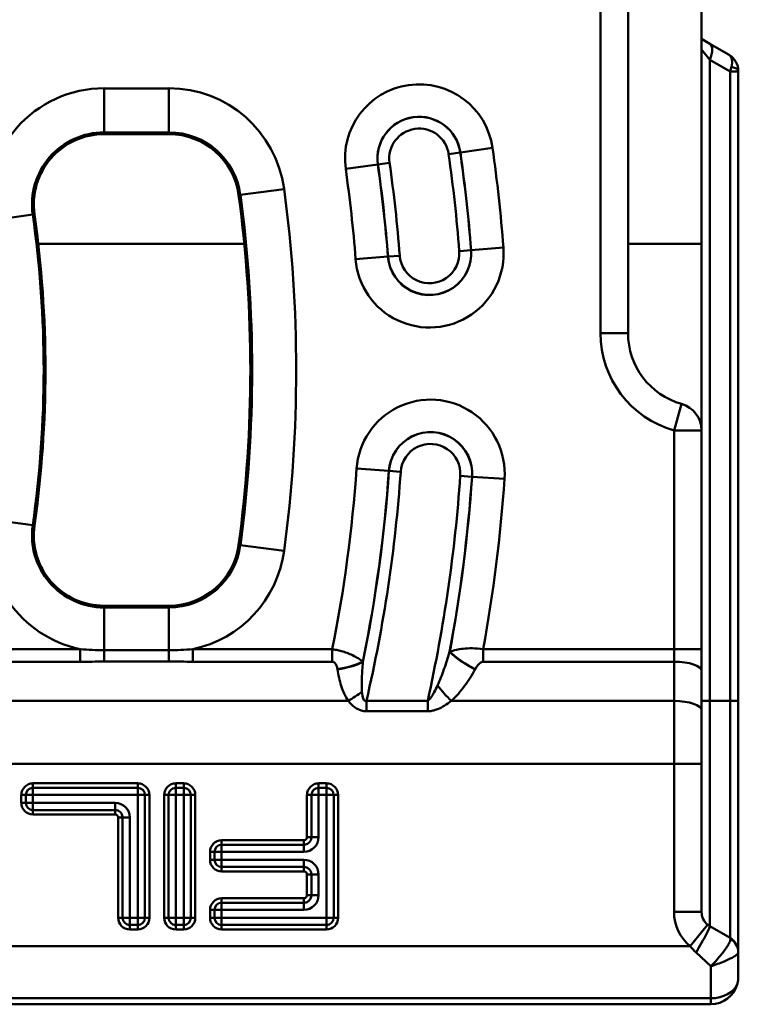
# Model space of a CAD drawing. Units: millimetres. Extents: x 0 to 11298, y 0 to 2970.
# Drawn here: x 1197 to 1275, y 1748 to 1855 of the extents above; entities that cross this region are included whole.
import ezdxf

# ---------------------------------------------------------------- set-up
doc = ezdxf.new("R2010")
doc.units = ezdxf.units.MM
doc.header["$LTSCALE"] = 5
doc.layers.add('Sichtbare Kanten(DIN)', color=7, linetype='Continuous', lineweight=50)
doc.layers.add('Sichtbare tangentiale Kanten(DIN)', color=7, linetype='Continuous', lineweight=50)

msp = doc.modelspace()

# ---------------------------------------------------------------- linework, layer by layer
at = {"layer": 'Sichtbare Kanten(DIN)'}
for p, q in [((1263.23, 1821.4), (1263.23, 1885.4)), ((1271.23, 1875.66), (1271.23, 1831.13)), ((1272.13, 1852.88), (1271.23, 1853.4)), ((1274.23, 1851.66), (1272.13, 1852.88)), ((1275.23, 1849.93), (1275.23, 1849.87)), ((1275.23, 1781.4), (1275.23, 1849.87)), ((1206.2, 1843.05), (1213.26, 1843.05)), ((1271.23, 1831.13), (1271.23, 1810.81)), ((1271.23, 1787.03), (1271.23, 1810.81)), ((1213.26, 1791.75), (1206.2, 1791.75)), ((1271.23, 1784.64), (1271.23, 1787.03)), ((1271.23, 1780.37), (1271.23, 1784.64)), ((1275.23, 1754.05), (1275.23, 1781.4)), ((1271.23, 1780.37), (1271.23, 1774.56)), ((1271.23, 1758.44), (1271.23, 1774.56)), ((1272.13, 1756.88), (1274.33, 1755.61)), ((1275.23, 1754.02), (1275.23, 1754.05)), ((1275.23, 1754.02), (1275.23, 1751.4)), ((278.23, 1748.4), (1272.23, 1748.4))]:
    msp.add_line(p, q, dxfattribs=at)
for centre, radius, start, end in [((1273.23, 1849.93), 2, 0, 60), ((1206.2, 1835.4), 7.65, 90, 188.084), ((1213.26, 1835.4), 7.65, 7.6623, 90), ((1079.47, 1817.4), 142.65, 352.3377, 7.6623), ((1079.47, 1817.4), 120.35, 351.916, 8.084), ((1271.23, 1821.4), 8, 180, 254.1734), ((1268.23, 1810.81), 3, 0, 74.1734), ((1206.2, 1799.4), 7.65, 171.916, 270), ((1213.26, 1799.4), 7.65, 270, 352.3377), ((1273.03, 1758.44), 1.8, 180, 230.9094), ((1273.43, 1754.05), 1.8, 0, 60), ((1272.23, 1751.4), 3, 270, 345.3773)]:
    msp.add_arc(centre, radius, start, end, dxfattribs=at)
msp.add_open_spline([(1272.13, 1756.88), (1272.05, 1756.92), (1271.97, 1756.98), (1271.89, 1757.04)], degree=3, dxfattribs=at)
msp.add_open_spline([(1275.23, 1751.4), (1275.23, 1751.39), (1275.23, 1751.39), (1275.23, 1751.36), (1275.23, 1751.34), (1275.22, 1751.12), (1275.2, 1750.91), (1275.14, 1750.68), (1275.14, 1750.66), (1275.13, 1750.64)], degree=3, knots=[-0.49065338, -0.49065338, -0.49065338, -0.49065338, -0.48929441, -0.48929441, -0.48246333, -0.48246333, -0.41482794, -0.41482794, -0.40756598, -0.40756598, -0.40756598, -0.40756598], dxfattribs=at)
at = {"layer": 'Sichtbare tangentiale Kanten(DIN)'}
for p, q in [((1260.23, 1885.4), (1260.23, 1821.4)), ((1271.23, 1852.24), (1272.13, 1851.14)), ((1272.13, 1851.14), (1274.33, 1849.87)), ((1272.13, 1781.4), (1272.13, 1851.14)), ((1275.23, 1849.87), (1274.33, 1849.87)), ((1274.33, 1849.87), (1274.33, 1781.4)), ((1213.26, 1848.03), (1206.2, 1848.03)), ((1206.2, 1848.03), (1206.2, 1843.23)), ((1213.26, 1848.03), (1213.26, 1843.23)), ((1206.2, 1843.23), (1213.26, 1843.23)), ((1206.2, 1843.23), (1206.2, 1843.05)), ((1213.26, 1843.23), (1213.26, 1843.05)), ((1244.98, 1841.04), (1248.48, 1841.54)), ((1244.97, 1841.04), (1243.71, 1840.86)), ((1244.98, 1841.04), (1244.97, 1841.04)), ((1236, 1839.76), (1232.5, 1839.26)), ((1237.26, 1839.94), (1236, 1839.76)), ((1236, 1839.76), (1236, 1839.76)), ((1225.79, 1837.08), (1221.03, 1836.44)), ((1221.03, 1836.44), (1220.85, 1836.42)), ((1193.69, 1833.62), (1198.44, 1834.29)), ((1198.44, 1834.29), (1198.62, 1834.32)), ((1221.46, 1831.13), (1199.03, 1831.13)), ((1246.14, 1830.43), (1244.87, 1830.33)), ((1246.15, 1830.43), (1246.14, 1830.43)), ((1249.67, 1830.71), (1246.15, 1830.43)), ((1271.23, 1831.13), (1263.23, 1831.13)), ((1237.1, 1829.72), (1233.58, 1829.45)), ((1237.1, 1829.72), (1237.11, 1829.72)), ((1237.11, 1829.72), (1238.38, 1829.82)), ((1260.23, 1821.4), (1263.23, 1821.4)), ((1269.05, 1813.7), (1268.23, 1810.81)), ((1268.23, 1810.81), (1271.23, 1810.81)), ((1268.23, 1810.81), (1268.23, 1787.03)), ((1237.2, 1806.41), (1233.68, 1806.66)), ((1237.2, 1806.41), (1237.21, 1806.41)), ((1237.21, 1806.41), (1238.48, 1806.33)), ((1246.24, 1805.78), (1244.97, 1805.87)), ((1246.25, 1805.78), (1246.24, 1805.78)), ((1246.25, 1805.78), (1249.78, 1805.54)), ((1193.69, 1801.17), (1198.44, 1800.5)), ((1198.44, 1800.5), (1198.62, 1800.47)), ((1221.03, 1798.35), (1220.85, 1798.38)), ((1225.79, 1797.71), (1221.03, 1798.35)), ((1206.2, 1791.56), (1206.2, 1791.75)), ((1206.2, 1791.56), (1206.2, 1786.91)), ((1213.26, 1791.56), (1206.2, 1791.56)), ((1213.26, 1791.56), (1213.26, 1791.75)), ((1213.26, 1786.91), (1213.26, 1791.56)), ((1203.6, 1787.03), (1185.17, 1787.03)), ((1203.6, 1785.66), (1203.6, 1787.03)), ((1206.2, 1785.67), (1206.2, 1786.91)), ((1213.26, 1786.91), (1206.2, 1786.91)), ((1213.26, 1785.67), (1213.26, 1786.91)), ((1231.04, 1787.03), (1215.86, 1787.03)), ((1215.86, 1785.66), (1215.86, 1787.03)), ((1231.04, 1785.66), (1231.04, 1787.03)), ((1268.23, 1787.03), (1247.47, 1787.03)), ((1247.47, 1785.66), (1247.47, 1787.03)), ((1268.23, 1787.03), (1271.23, 1787.03)), ((1268.23, 1787.03), (1268.23, 1785.66)), ((1185.17, 1785.66), (1203.6, 1785.66)), ((1206.2, 1785.67), (1213.26, 1785.67)), ((1215.86, 1785.66), (1231.04, 1785.66)), ((1247.47, 1785.66), (1268.23, 1785.66)), ((1268.23, 1785.66), (1268.23, 1781.4)), ((1232.77, 1781.4), (1181.7, 1781.4)), ((1234.75, 1780.27), (1234.75, 1781.41)), ((1241.42, 1781.41), (1234.75, 1781.41)), ((1241.42, 1780.27), (1241.42, 1781.41)), ((1268.23, 1781.4), (1244, 1781.4)), ((1268.23, 1774.56), (1268.23, 1781.4)), ((1272.13, 1781.4), (1271.23, 1781.4)), ((1272.13, 1756.88), (1272.13, 1781.4)), ((1272.13, 1781.4), (1274.33, 1781.4)), ((1274.33, 1781.4), (1274.33, 1755.61)), ((1274.33, 1781.4), (1275.23, 1781.4)), ((1234.75, 1780.27), (1241.42, 1780.27)), ((1268.23, 1774.56), (274.23, 1774.56)), ((1268.23, 1774.56), (1268.23, 1758.44)), ((1268.23, 1774.56), (1271.23, 1774.56)), ((1209.87, 1772.44), (1198.46, 1772.44)), ((1198.46, 1771.95), (1198.46, 1772.44)), ((1198.46, 1771.95), (1209.87, 1771.95)), ((1198.46, 1771.17), (1198.46, 1771.95)), ((1209.87, 1771.95), (1209.87, 1772.44)), ((1209.87, 1771.95), (1209.87, 1771.17)), ((1214.87, 1772.44), (1214, 1772.44)), ((1214, 1771.95), (1214, 1772.44)), ((1214, 1771.95), (1214.87, 1771.95)), ((1214, 1771.17), (1214, 1771.95)), ((1214.87, 1771.95), (1214.87, 1772.44)), ((1214.87, 1771.95), (1214.87, 1771.17)), ((1230.41, 1772.44), (1229.55, 1772.44)), ((1229.55, 1771.95), (1229.55, 1772.44)), ((1229.55, 1771.95), (1230.41, 1771.95)), ((1229.55, 1771.17), (1229.55, 1771.95)), ((1230.41, 1771.95), (1230.41, 1772.44)), ((1230.41, 1771.95), (1230.41, 1771.17)), ((1197.19, 1771.17), (1197.19, 1770.3)), ((1197.68, 1771.17), (1197.19, 1771.17)), ((1197.68, 1770.3), (1197.68, 1771.17)), ((1197.68, 1771.17), (1198.46, 1771.17)), ((1198.46, 1771.17), (1209.87, 1771.17)), ((1198.46, 1770.3), (1198.46, 1771.17)), ((1209.87, 1771.17), (1210.65, 1771.17)), ((1209.87, 1771.17), (1209.87, 1757.8)), ((1210.65, 1771.17), (1211.13, 1771.17)), ((1210.65, 1771.17), (1210.65, 1757.8)), ((1211.13, 1757.8), (1211.13, 1771.17)), ((1212.74, 1771.17), (1212.74, 1757.8)), ((1213.22, 1771.17), (1212.74, 1771.17)), ((1213.22, 1757.8), (1213.22, 1771.17)), ((1213.22, 1771.17), (1214, 1771.17)), ((1214, 1757.8), (1214, 1771.17)), ((1214, 1771.17), (1214.87, 1771.17)), ((1214.87, 1771.17), (1215.65, 1771.17)), ((1214.87, 1771.17), (1214.87, 1757.8)), ((1215.65, 1771.17), (1216.13, 1771.17)), ((1215.65, 1771.17), (1215.65, 1757.8)), ((1216.13, 1757.8), (1216.13, 1771.17)), ((1228.28, 1771.17), (1228.28, 1766.58)), ((1228.77, 1771.17), (1228.28, 1771.17)), ((1228.77, 1766.58), (1228.77, 1771.17)), ((1228.77, 1771.17), (1229.55, 1771.17)), ((1229.55, 1766.58), (1229.55, 1771.17)), ((1229.55, 1771.17), (1230.41, 1771.17)), ((1230.41, 1771.17), (1231.19, 1771.17)), ((1230.41, 1771.17), (1230.41, 1757.8)), ((1231.19, 1771.17), (1231.68, 1771.17)), ((1231.19, 1771.17), (1231.19, 1757.8)), ((1231.68, 1757.8), (1231.68, 1771.17)), ((1197.19, 1770.3), (1197.68, 1770.3)), ((1198.46, 1770.3), (1197.68, 1770.3)), ((1198.46, 1769.53), (1198.46, 1770.3)), ((1207.41, 1770.3), (1198.46, 1770.3)), ((1198.46, 1769.04), (1198.46, 1769.53)), ((1207.41, 1769.53), (1198.46, 1769.53)), ((1207.41, 1769.53), (1207.41, 1770.3)), ((1207.41, 1769.04), (1207.41, 1769.53)), ((1198.46, 1769.04), (1207.41, 1769.04)), ((1207.74, 1768.71), (1207.74, 1757.8)), ((1207.74, 1768.71), (1208.22, 1768.71)), ((1208.22, 1757.8), (1208.22, 1768.71)), ((1209, 1768.71), (1208.22, 1768.71)), ((1209, 1757.8), (1209, 1768.71)), ((1227.95, 1766.25), (1219, 1766.25)), ((1219, 1765.76), (1219, 1766.25)), ((1227.95, 1765.76), (1227.95, 1766.25)), ((1228.77, 1766.58), (1228.28, 1766.58)), ((1228.77, 1766.58), (1229.55, 1766.58)), ((1219, 1765.76), (1227.95, 1765.76)), ((1219, 1764.98), (1219, 1765.76)), ((1227.95, 1764.98), (1227.95, 1765.76)), ((1217.74, 1764.98), (1217.74, 1764.11)), ((1218.22, 1764.98), (1217.74, 1764.98)), ((1217.74, 1764.11), (1218.22, 1764.11)), ((1218.22, 1764.11), (1218.22, 1764.98)), ((1218.22, 1764.98), (1219, 1764.98)), ((1219, 1764.11), (1218.22, 1764.11)), ((1219, 1764.98), (1227.95, 1764.98)), ((1219, 1764.11), (1219, 1764.98)), ((1219, 1763.34), (1219, 1764.11)), ((1227.95, 1764.11), (1219, 1764.11)), ((1227.95, 1763.34), (1227.95, 1764.11)), ((1219, 1762.85), (1219, 1763.34)), ((1227.95, 1763.34), (1219, 1763.34)), ((1227.95, 1762.85), (1227.95, 1763.34)), ((1219, 1762.85), (1227.95, 1762.85)), ((1228.28, 1762.52), (1228.28, 1760.27)), ((1228.28, 1762.52), (1228.77, 1762.52)), ((1228.77, 1760.27), (1228.77, 1762.52)), ((1229.55, 1762.52), (1228.77, 1762.52)), ((1229.55, 1760.27), (1229.55, 1762.52)), ((1227.95, 1759.94), (1219, 1759.94)), ((1219, 1759.94), (1219, 1759.45)), ((1227.95, 1759.94), (1227.95, 1759.45)), ((1228.28, 1760.27), (1228.77, 1760.27)), ((1228.77, 1760.27), (1229.55, 1760.27)), ((1217.74, 1758.67), (1217.74, 1757.8)), ((1217.74, 1758.67), (1218.22, 1758.67)), ((1218.22, 1757.8), (1218.22, 1758.67)), ((1218.22, 1758.67), (1219, 1758.67)), ((1219, 1759.45), (1227.95, 1759.45)), ((1219, 1758.67), (1219, 1759.45)), ((1219, 1758.67), (1227.95, 1758.67)), ((1219, 1757.8), (1219, 1758.67)), ((1227.95, 1758.67), (1227.95, 1759.45)), ((1207.74, 1757.8), (1208.22, 1757.8)), ((1209, 1757.8), (1208.22, 1757.8)), ((1209, 1757.03), (1209, 1757.8)), ((1209.87, 1757.8), (1209, 1757.8)), ((1209.87, 1757.8), (1209.87, 1757.03)), ((1210.65, 1757.8), (1209.87, 1757.8)), ((1210.65, 1757.8), (1211.13, 1757.8)), ((1212.74, 1757.8), (1213.22, 1757.8)), ((1214, 1757.8), (1213.22, 1757.8)), ((1214, 1757.03), (1214, 1757.8)), ((1214.87, 1757.8), (1214, 1757.8)), ((1214.87, 1757.8), (1214.87, 1757.03)), ((1215.65, 1757.8), (1214.87, 1757.8)), ((1216.13, 1757.8), (1215.65, 1757.8)), ((1217.74, 1757.8), (1218.22, 1757.8)), ((1219, 1757.8), (1218.22, 1757.8)), ((1219, 1757.03), (1219, 1757.8)), ((1230.41, 1757.8), (1219, 1757.8)), ((1230.41, 1757.8), (1230.41, 1757.03)), ((1231.19, 1757.8), (1230.41, 1757.8)), ((1231.19, 1757.8), (1231.68, 1757.8)), ((1268.23, 1758.44), (1271.23, 1758.44)), ((1209.87, 1757.03), (1209, 1757.03)), ((1209, 1756.54), (1209, 1757.03)), ((1209, 1756.54), (1209.87, 1756.54)), ((1209.87, 1757.03), (1209.87, 1756.54)), ((1214, 1756.54), (1214, 1757.03)), ((1214.87, 1757.03), (1214, 1757.03)), ((1214, 1756.54), (1214.87, 1756.54)), ((1214.87, 1756.54), (1214.87, 1757.03)), ((1230.41, 1757.03), (1219, 1757.03)), ((1219, 1756.54), (1219, 1757.03)), ((1219, 1756.54), (1230.41, 1756.54)), ((1230.41, 1757.03), (1230.41, 1756.54)), ((1271.89, 1757.04), (1270, 1754.71)), ((278.23, 1754.71), (1270, 1754.71)), ((1272.23, 1752.54), (1270.63, 1754.02)), ((1272.23, 1749.05), (1272.23, 1752.54)), ((278.23, 1749.05), (1272.23, 1749.05)), ((1272.23, 1749.05), (1272.23, 1748.4))]:
    msp.add_line(p, q, dxfattribs=at)
for centre, radius, start, end in [((1206.2, 1835.4), 12.64, 90, 188.084), ((1213.26, 1835.4), 12.64, 7.6623, 90), ((1240.49, 1840.4), 8.07, 8.1293, 188.1293), ((1240.49, 1840.4), 4.54, 8.1293, 188.1293), ((1240.49, 1840.4), 4.53, 8.1293, 188.1293), ((1206.2, 1835.4), 7.84, 90, 188.084), ((1213.26, 1835.4), 7.84, 7.6623, 90), ((1240.49, 1840.4), 3.25, 8.1293, 188.1293), ((1079.47, 1817.4), 170.72, 4.4718, 8.1293), ((1079.47, 1817.4), 165.9, 4.4718, 8.1293), ((1079.47, 1817.4), 167.18, 4.4718, 8.1293), ((1079.47, 1817.4), 167.19, 4.4718, 8.1293), ((1079.47, 1817.4), 154.58, 4.4718, 8.1293), ((1079.47, 1817.4), 158.11, 4.4718, 8.1293), ((1079.47, 1817.4), 158.12, 4.4718, 8.1293), ((1079.47, 1817.4), 159.4, 4.4718, 8.1293), ((1079.47, 1817.4), 147.64, 352.3377, 7.6623), ((1079.47, 1817.4), 142.84, 352.3377, 7.6623), ((1079.47, 1817.4), 120.16, 351.916, 8.084), ((1241.62, 1830.08), 8.07, 184.4718, 4.4718), ((1241.62, 1830.08), 4.54, 184.4718, 4.4718), ((1241.62, 1830.08), 4.53, 184.4718, 4.4718), ((1241.62, 1830.08), 3.25, 184.4718, 4.4718), ((1271.23, 1821.4), 11, 180, 254.1734), ((1241.73, 1806.1), 8.07, 356.0172, 176.0172), ((1241.73, 1806.1), 4.54, 356.0172, 176.0172), ((1241.73, 1806.1), 4.53, 356.0172, 176.0172), ((1241.73, 1806.1), 3.25, 356.0172, 176.0172), ((1079.47, 1817.4), 154.58, 348.6709, 356.0172), ((1079.47, 1817.4), 158.11, 348.4202, 356.0172), ((1079.47, 1817.4), 158.12, 348.4122, 356.0172), ((1079.47, 1817.4), 159.4, 346.9526, 356.0172), ((1079.47, 1817.4), 165.9, 347.4729, 356.0172), ((1079.47, 1817.4), 167.18, 349.4271, 356.0172), ((1079.47, 1817.4), 167.19, 349.4355, 356.0172), ((1079.47, 1817.4), 170.72, 349.7543, 356.0172), ((1206.2, 1799.4), 12.64, 171.916, 258.1521), ((1206.2, 1799.4), 7.84, 171.916, 270), ((1213.26, 1799.4), 7.84, 270, 352.3377), ((1213.26, 1799.4), 12.64, 281.8479, 352.3377), ((1198.46, 1771.17), 1.26, 90, 180), ((1198.46, 1771.17), 0.778, 90, 180), ((1209.87, 1771.17), 1.26, 0, 90), ((1209.87, 1771.17), 0.778, 0, 90), ((1214, 1771.17), 1.26, 90, 180), ((1214, 1771.17), 0.778, 90, 180), ((1214.87, 1771.17), 1.26, 0, 90), ((1214.87, 1771.17), 0.778, 0, 90), ((1229.55, 1771.17), 1.26, 90, 180), ((1229.55, 1771.17), 0.778, 90, 180), ((1230.41, 1771.17), 1.26, 0, 90), ((1230.41, 1771.17), 0.778, 0, 90), ((1198.46, 1770.3), 1.26, 180, 270), ((1198.46, 1770.3), 0.778, 180, 270), ((1219, 1764.98), 1.26, 90, 180), ((1219, 1764.98), 0.778, 90, 180), ((1219, 1764.11), 1.26, 180, 270), ((1219, 1764.11), 0.778, 180, 270), ((1219, 1758.67), 1.26, 90, 180), ((1219, 1758.67), 0.778, 90, 180), ((1209, 1757.8), 1.26, 180, 270), ((1209, 1757.8), 0.778, 180, 270), ((1209.87, 1757.8), 1.26, 270, 0), ((1209.87, 1757.8), 0.778, 270, 0), ((1214, 1757.8), 1.26, 180, 270), ((1214, 1757.8), 0.778, 180, 270), ((1214.87, 1757.8), 1.26, 270, 0), ((1214.87, 1757.8), 0.778, 270, 0), ((1219, 1757.8), 1.26, 180, 270), ((1219, 1757.8), 0.778, 180, 270), ((1230.41, 1757.8), 1.26, 270, 0), ((1230.41, 1757.8), 0.778, 270, 0), ((1273.03, 1758.44), 4.8, 180, 230.9094)]:
    msp.add_arc(centre, radius, start, end, dxfattribs=at)
for centre, major_axis, ratio, start_param, end_param in [((1271.13, 1851.14), (1, 1.73), 0.447214, 4.965069, 6.283185), ((1273.23, 1849.93), (-1, -1.73), 0.502492, 2.094395, 3.141593), ((1273.43, 1849.82), (-0.88, -1.8), 0.400899, 1.795884, 2.066803), ((1273.43, 1849.93), (1.8, 0), 0.295242, 0, 0.94541), ((1246.59, 1786.2), (-3.49, 1.95), 0.303032, 0.836042, 1.737983), ((1246.6, 1786.23), (-3.49, 1.95), 0.303051, 0.836049, 1.737946), ((1231.59, 1786.23), (3.95, 0.66), 0.337903, 4.656144, 5.43316), ((1231.6, 1786.2), (3.95, 0.66), 0.337909, 4.656188, 5.433157), ((1268.23, 1784.64), (3, 0), 0.34202, 0, 1.570796), ((1232.77, 1782.76), (3.33, 2.22), 0.289648, 4.521196, 4.980783), ((1244, 1782.76), (-2.69, 2.96), 0.23761, 1.253478, 1.826844), ((1268.23, 1780.37), (3, 0), 0.34202, 0, 1.570796), ((1207.4, 1768.7), (1.14, 1.14), 0.995146, 5.50022, 7.06615), ((1227.94, 1766.59), (1.14, -1.14), 0.995146, 5.50022, 7.06615), ((1227.94, 1762.51), (1.14, 1.14), 0.995146, 5.50022, 7.06615), ((1227.94, 1760.28), (1.14, -1.14), 0.995146, 5.50022, 7.06615), ((1270.63, 1754.28), (1.5, 2.6), 0.043261, 4.637599, 6.283185), ((1273.43, 1754.02), (1.8, 0), 0.970965, 0, 1.022987), ((1272.23, 1751.17), (3, 0), 0.707107, 4.712389, 6.027971)]:
    msp.add_ellipse(centre, major_axis=major_axis, ratio=ratio, start_param=start_param, end_param=end_param, dxfattribs=at)
for points in [[(1206.2, 1786.91), (1205.32, 1786.91), (1204.45, 1786.95), (1203.6, 1787.03)], [(1243.82, 1786.74), (1243.82, 1786.74), (1243.81, 1786.73), (1243.81, 1786.72)], [(1203.6, 1785.66), (1204.47, 1785.66), (1205.33, 1785.67), (1206.2, 1785.67)], [(1234.37, 1785.63), (1234.37, 1785.64), (1234.37, 1785.65), (1234.37, 1785.66)], [(1231.59, 1784.86), (1231.6, 1784.85), (1231.6, 1784.84), (1231.6, 1784.83)], [(1246.59, 1784.83), (1246.59, 1784.84), (1246.6, 1784.85), (1246.6, 1784.86)], [(1270, 1754.71), (1270.2, 1754.45), (1270.41, 1754.22), (1270.63, 1754.02)]]:
    msp.add_open_spline(points, degree=3, dxfattribs=at)
for points, knots in [([(1215.86, 1787.03), (1215.43, 1786.99), (1215, 1786.96), (1214.14, 1786.92), (1213.7, 1786.91), (1213.26, 1786.91)], [-0.2594267, -0.2594267, -0.2594267, -0.2594267, -0.1297133, -0.1297133, 0, 0, 0, 0]), ([(1234.37, 1785.66), (1234.33, 1785.69), (1234.3, 1785.71), (1234.1, 1785.87), (1233.91, 1786), (1233.51, 1786.23), (1233.32, 1786.33), (1232.91, 1786.51), (1232.71, 1786.59), (1232.3, 1786.74), (1232.1, 1786.8), (1231.72, 1786.9), (1231.54, 1786.94), (1231.26, 1786.99), (1231.15, 1787.01), (1231.04, 1787.03)], [-0.1104542, -0.1104542, -0.1104542, -0.1104542, -0.1034777, -0.1034777, -0.0729885, -0.0729885, -0.0495353, -0.0495353, -0.0316467, -0.0316467, -0.0175815, -0.0175815, -0.0067621, -0.0067621, 0, 0, 0, 0]), ([(1243.81, 1786.72), (1243.62, 1786.08), (1243.41, 1785.45), (1242.98, 1784.22), (1242.75, 1783.63), (1242.49, 1783.08)], [-0.4500708, -0.4500708, -0.4500708, -0.4500708, -0.2250354, -0.2250354, 0, 0, 0, 0]), ([(1247.47, 1787.03), (1247.03, 1787.09), (1246.63, 1787.12), (1245.51, 1787.13), (1244.99, 1787.05), (1244.27, 1786.89), (1244.03, 1786.82), (1243.82, 1786.74)], [-0.126818, -0.126818, -0.126818, -0.126818, -0.0998744, -0.0998744, -0.0384132, -0.0384132, 0, 0, 0, 0]), ([(1213.26, 1785.67), (1213.7, 1785.67), (1214.13, 1785.67), (1214.99, 1785.67), (1215.43, 1785.66), (1215.86, 1785.66)], [0, 0, 0, 0, 0.1297133, 0.1297133, 0.2594267, 0.2594267, 0.2594267, 0.2594267]), ([(1231.04, 1785.66), (1231.06, 1785.66), (1231.08, 1785.66), (1231.14, 1785.65), (1231.17, 1785.64), (1231.25, 1785.6), (1231.28, 1785.57), (1231.35, 1785.5), (1231.39, 1785.45), (1231.46, 1785.34), (1231.49, 1785.27), (1231.54, 1785.11), (1231.57, 1785.02), (1231.59, 1784.9), (1231.59, 1784.88), (1231.59, 1784.86)], [0, 0, 0, 0, 0.0067621, 0.0067621, 0.0175815, 0.0175815, 0.0316467, 0.0316467, 0.0495353, 0.0495353, 0.0729885, 0.0729885, 0.1034777, 0.1034777, 0.1104542, 0.1104542, 0.1104542, 0.1104542]), ([(1234.27, 1782.43), (1234.23, 1782.86), (1234.23, 1783.38), (1234.28, 1784.46), (1234.32, 1785.04), (1234.37, 1785.63)], [-0.3866108, -0.3866108, -0.3866108, -0.3866108, -0.1976534, -0.1976534, 0, 0, 0, 0]), ([(1246.6, 1784.86), (1246.66, 1784.96), (1246.73, 1785.07), (1246.91, 1785.33), (1247.04, 1785.48), (1247.29, 1785.63), (1247.38, 1785.66), (1247.47, 1785.66)], [0, 0, 0, 0, 0.0384132, 0.0384132, 0.0998744, 0.0998744, 0.126818, 0.126818, 0.126818, 0.126818]), ([(1231.6, 1784.83), (1231.7, 1784.22), (1231.83, 1783.62), (1232.2, 1782.46), (1232.43, 1781.9), (1232.77, 1781.4)], [0, 0, 0, 0, 0.1976534, 0.1976534, 0.3866108, 0.3866108, 0.3866108, 0.3866108]), ([(1244, 1781.4), (1244.54, 1781.89), (1245.01, 1782.44), (1245.86, 1783.6), (1246.24, 1784.21), (1246.59, 1784.83)], [0, 0, 0, 0, 0.2250354, 0.2250354, 0.4500708, 0.4500708, 0.4500708, 0.4500708]), ([(1234.75, 1781.41), (1234.61, 1781.35), (1234.5, 1781.43), (1234.34, 1781.8), (1234.3, 1782.1), (1234.27, 1782.43)], [-0.2553362, -0.2553362, -0.2553362, -0.2553362, -0.1379723, -0.1379723, 0, 0, 0, 0]), ([(1242.49, 1783.08), (1242.38, 1782.83), (1242.26, 1782.59), (1242.05, 1782.2), (1241.97, 1782.05), (1241.81, 1781.8), (1241.74, 1781.71), (1241.62, 1781.56), (1241.56, 1781.5), (1241.48, 1781.44), (1241.45, 1781.42), (1241.42, 1781.41)], [-0.3013478, -0.3013478, -0.3013478, -0.3013478, -0.19767, -0.19767, -0.1252838, -0.1252838, -0.0696021, -0.0696021, -0.0242663, -0.0242663, 0, 0, 0, 0]), ([(1232.77, 1781.4), (1233.01, 1781.09), (1233.3, 1780.8), (1233.98, 1780.39), (1234.36, 1780.27), (1234.75, 1780.27)], [0, 0, 0, 0, 0.1379723, 0.1379723, 0.2553362, 0.2553362, 0.2553362, 0.2553362]), ([(1241.42, 1780.27), (1241.51, 1780.27), (1241.59, 1780.27), (1241.82, 1780.3), (1241.96, 1780.33), (1242.28, 1780.42), (1242.45, 1780.48), (1242.82, 1780.64), (1243.03, 1780.75), (1243.49, 1781.03), (1243.75, 1781.21), (1244, 1781.4)], [0, 0, 0, 0, 0.0242663, 0.0242663, 0.0696021, 0.0696021, 0.1252838, 0.1252838, 0.19767, 0.19767, 0.3013478, 0.3013478, 0.3013478, 0.3013478]), ([(1208.22, 1768.71), (1208.22, 1768.79), (1208.21, 1768.87), (1208.14, 1769.08), (1208.07, 1769.2), (1207.86, 1769.4), (1207.72, 1769.48), (1207.52, 1769.52), (1207.46, 1769.53), (1207.41, 1769.53)], [-0.05175225, -0.05175225, -0.05175225, -0.05175225, -0.04158351, -0.04158351, -0.02531352, -0.02531352, -0.00686875, -0.00686875, 0, 0, 0, 0]), ([(1207.41, 1769.04), (1207.43, 1769.04), (1207.45, 1769.04), (1207.53, 1769.02), (1207.59, 1768.99), (1207.68, 1768.91), (1207.7, 1768.86), (1207.73, 1768.78), (1207.74, 1768.74), (1207.74, 1768.71)], [0, 0, 0, 0, 0.00686875, 0.00686875, 0.02531352, 0.02531352, 0.04158351, 0.04158351, 0.05175225, 0.05175225, 0.05175225, 0.05175225]), ([(1228.28, 1766.58), (1228.28, 1766.54), (1228.27, 1766.51), (1228.25, 1766.43), (1228.22, 1766.38), (1228.14, 1766.3), (1228.08, 1766.27), (1227.99, 1766.25), (1227.97, 1766.25), (1227.95, 1766.25)], [0, 0, 0, 0, 0.01016874, 0.01016874, 0.02643872, 0.02643872, 0.0448835, 0.0448835, 0.05175225, 0.05175225, 0.05175225, 0.05175225]), ([(1227.95, 1765.76), (1228, 1765.76), (1228.06, 1765.77), (1228.27, 1765.81), (1228.41, 1765.88), (1228.61, 1766.08), (1228.69, 1766.2), (1228.75, 1766.41), (1228.77, 1766.5), (1228.77, 1766.58)], [-0.05175225, -0.05175225, -0.05175225, -0.05175225, -0.0448835, -0.0448835, -0.02643872, -0.02643872, -0.01016874, -0.01016874, 0, 0, 0, 0]), ([(1228.77, 1762.52), (1228.77, 1762.6), (1228.75, 1762.69), (1228.69, 1762.89), (1228.61, 1763.01), (1228.41, 1763.21), (1228.27, 1763.29), (1228.06, 1763.33), (1228, 1763.34), (1227.95, 1763.34)], [-0.05175225, -0.05175225, -0.05175225, -0.05175225, -0.04158351, -0.04158351, -0.02531352, -0.02531352, -0.00686875, -0.00686875, 0, 0, 0, 0]), ([(1227.95, 1762.85), (1227.97, 1762.85), (1227.99, 1762.85), (1228.08, 1762.83), (1228.14, 1762.8), (1228.22, 1762.72), (1228.25, 1762.67), (1228.27, 1762.59), (1228.28, 1762.55), (1228.28, 1762.52)], [0, 0, 0, 0, 0.00686875, 0.00686875, 0.02531352, 0.02531352, 0.04158351, 0.04158351, 0.05175225, 0.05175225, 0.05175225, 0.05175225]), ([(1228.28, 1760.27), (1228.28, 1760.25), (1228.28, 1760.22), (1228.26, 1760.14), (1228.23, 1760.08), (1228.15, 1760), (1228.1, 1759.97), (1228.02, 1759.94), (1227.98, 1759.94), (1227.95, 1759.94)], [0, 0, 0, 0, 0.00686875, 0.00686875, 0.02531352, 0.02531352, 0.04158351, 0.04158351, 0.05175225, 0.05175225, 0.05175225, 0.05175225]), ([(1227.95, 1759.45), (1228.03, 1759.45), (1228.12, 1759.46), (1228.32, 1759.53), (1228.44, 1759.6), (1228.64, 1759.81), (1228.72, 1759.95), (1228.76, 1760.16), (1228.77, 1760.21), (1228.77, 1760.27)], [-0.05175225, -0.05175225, -0.05175225, -0.05175225, -0.04158351, -0.04158351, -0.02531352, -0.02531352, -0.00686875, -0.00686875, 0, 0, 0, 0]), ([(1274.37, 1755.51), (1274.37, 1755.47), (1274.37, 1755.41), (1274.32, 1755.25), (1274.27, 1755.12), (1274.12, 1754.84), (1274.03, 1754.68), (1273.74, 1754.26), (1273.52, 1753.98), (1272.96, 1753.3), (1272.59, 1752.9), (1272.23, 1752.54)], [-0.2047956, -0.2047956, -0.2047956, -0.2047956, -0.1842806, -0.1842806, -0.1514567, -0.1514567, -0.1190684, -0.1190684, -0.0688376, -0.0688376, 0.0005703, 0.0005703, 0.0005703, 0.0005703]), ([(1274.33, 1755.61), (1274.34, 1755.6), (1274.35, 1755.59), (1274.36, 1755.56), (1274.36, 1755.54), (1274.37, 1755.51)], [0, 0, 0, 0, 0.01263382, 0.01263382, 0.02526763, 0.02526763, 0.02526763, 0.02526763]), ([(1272.23, 1752.54), (1272.73, 1752.69), (1273.23, 1752.87), (1274, 1753.2), (1274.3, 1753.34), (1274.7, 1753.55), (1274.84, 1753.63), (1275.06, 1753.79), (1275.14, 1753.85), (1275.21, 1753.95), (1275.23, 1753.99), (1275.23, 1754.02)], [-0.0005703, -0.0005703, -0.0005703, -0.0005703, 0.0688376, 0.0688376, 0.1190684, 0.1190684, 0.1514567, 0.1514567, 0.1842806, 0.1842806, 0.2047956, 0.2047956, 0.2047956, 0.2047956])]:
    msp.add_open_spline(points, degree=3, knots=knots, dxfattribs=at)

doc.saveas('drawing.dxf')
